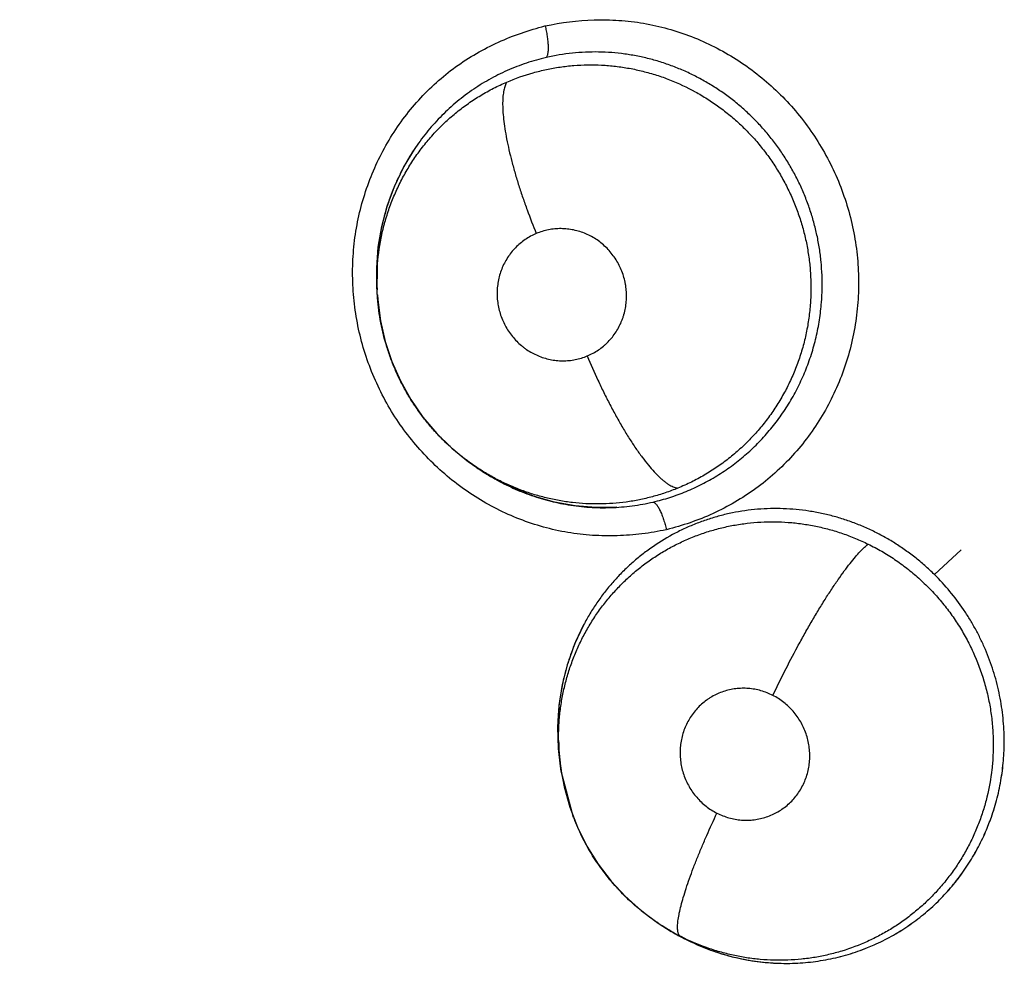
# Model space of a CAD drawing. Units: inches. Extents: x 0.4 to 16.6, y 0.6 to 10.4.
# Drawn here: x 4.3 to 4.3, y 9.3 to 9.3 of the extents above; entities that cross this region are included whole.
import ezdxf

# ---------------------------------------------------------------- set-up
doc = ezdxf.new("R2010")
doc.units = ezdxf.units.IN
doc.header["$LTSCALE"] = 0.935
doc.header["$MEASUREMENT"] = 0
doc.layers.get('0').update_dxf_attribs({"linetype": 'CONTINUOUS'})
doc.layers.add('AXIS', color=7, linetype='CONTINUOUS')

msp = doc.modelspace()

# ---------------------------------------------------------------- linework, layer by layer
at = {"color": 7, "linetype": 'CONTINUOUS'}
for p, q in [((4.3173433346, 9.2955959109), (4.3173288229, 9.2966015617)), ((4.3173589962, 9.2953358629), (4.3173723746, 9.2967999715)), ((4.3173589962, 9.2953358629), (4.3173447392, 9.2955696607)), ((4.3173602064, 9.2953159013), (4.3173589962, 9.2953358629)), ((4.3219008871, 9.2871936894), (4.3219045676, 9.2871911068)), ((4.321926601, 9.2871757015), (4.3219045681, 9.2871911075)), ((4.321926601, 9.2871757015), (4.3220818659, 9.2870666943)), ((4.3221845621, 9.2869949912), (4.3220846776, 9.2870704177)), ((4.344069229, 9.2819046303), (4.345352742, 9.2830849208)), ((4.3261448945, 9.2727236618), (4.326040281, 9.2735706058)), ((4.3261761179, 9.2724771798), (4.3261382075, 9.2727228358)), ((4.3267688085, 9.2702558265), (4.3261760371, 9.2724775783)), ((4.3308179181, 9.2651912798), (4.3314544536, 9.2647972703)), ((4.3314467539, 9.2648014361), (4.3314489713, 9.2648001679)), ((4.3314559127, 9.2647962025), (4.3314489713, 9.2648001679)), ((4.3314559102, 9.2647961981), (4.331638784, 9.2646915817)), ((4.331644403, 9.2646877362), (4.3315507079, 9.2647419405))]:
    msp.add_line(p, q, dxfattribs=at)
for points in [[(4.3173288229, 9.2966015617), (4.3174061585, 9.2976023445), (4.3175748841, 9.2985967664), (4.3178336835, 9.2995711397), (4.3181805345, 9.300514729), (4.3186150382, 9.3014238656), (4.319133391, 9.3022882628)], [(4.3173598025, 9.2953143157), (4.3173768252, 9.2950785889), (4.3175098349, 9.2940718163), (4.3177374924, 9.2930839172), (4.3180566352, 9.292119823), (4.3184652189, 9.2911902021), (4.3189619811, 9.2903009419), (4.319544958, 9.2894570665), (4.3202051409, 9.2886734), (4.3209340824, 9.2879590497), (4.3217304312, 9.2873160401), (4.3219070681, 9.287189466)], [(4.3288346463, 9.2851333047), (4.3278348022, 9.2851205794), (4.3268369674, 9.2852041811), (4.3258518313, 9.2853815366), (4.324890012, 9.2856510844), (4.3239546749, 9.2860119368), (4.3230488135, 9.286461645), (4.3221845621, 9.2869949912)], [(4.326040281, 9.2735706058), (4.3260089377, 9.27460109), (4.3260733427, 9.275627733), (4.326232617, 9.276638377), (4.3264856659, 9.2776281359), (4.3268286388, 9.2785846149), (4.3272557287, 9.2794946324)], [(4.3261760261, 9.2724776503), (4.3263175068, 9.2717348543), (4.3265902712, 9.2707538), (4.3269550235, 9.2698018068), (4.3274071893, 9.268890984), (4.3279436962, 9.2680264259), (4.3285630371, 9.2672126691), (4.3292501889, 9.26646717), (4.3300023739, 9.2657931544), (4.3308179181, 9.2651912798)]]:
    msp.add_lwpolyline(points, dxfattribs=at)
for centre, radius, start, end in [((4.3280423658, 9.2963761373), 0.0106965739, 146.5146369027, 151.9123094011), ((4.3280912776, 9.2963489182), 0.0107525406, 151.9070623749, 152.13087174), ((4.3283427407, 9.2962576677), 0.0110193016, 176.3393875548, 183.5492589088), ((4.3282911769, 9.29625909), 0.0109677523, 175.4975871276, 176.329604167), ((4.3283030034, 9.2962581733), 0.0109796143, 175.2189444173, 175.4976634598), ((4.3282860657, 9.2959209713), 0.0108120987, 234.7504458475, 234.9755059824), ((4.3282876402, 9.2959232206), 0.0108148443, 234.9755144207, 235.3293669711), ((4.3282959128, 9.2959352752), 0.0108294643, 235.3296507637, 236.6048863194), ((4.3283338159, 9.2959931952), 0.0108986837, 236.6061196243, 239.4108422317), ((4.3282444208, 9.2958024211), 0.0106933238, 259.939060856, 260.6581622276), ((4.336625796, 9.2745581167), 0.0105951452, 152.2441596074, 158.7062803349), ((4.3368769491, 9.2744558954), 0.0108662746, 158.6849956494, 159.3211792855), ((4.3371306562, 9.2744255101), 0.0111232707, 180.5531353347, 180.8158312483), ((4.337125503, 9.2744254371), 0.011118117, 180.8158331659, 181.8336638813), ((4.3371886399, 9.2744278585), 0.0111812991, 181.835712986, 187.8925390654), ((4.3366322769, 9.2740963501), 0.0105806856, 180.7936651085, 187.4596869355), ((4.3371466115, 9.2744231405), 0.011139021, 187.8981861925, 188.7825911859), ((4.3368159172, 9.2741174663), 0.0107655135, 187.4442296307, 188.7614916414), ((4.3368382182, 9.274138626), 0.010792087, 201.0868134351, 201.9431237935), ((4.3366513999, 9.2738440053), 0.010755946, 336.609948307, 340.6284844407), ((4.3365880052, 9.2738685915), 0.0108240409, 336.62403665, 340.6173319608), ((4.3367921775, 9.2741022556), 0.0107313342, 222.0546772645, 222.7384506277), ((4.3369164611, 9.273701541), 0.010456708, 314.4594872347, 316.8070445047), ((4.3369322691, 9.2736692127), 0.0104231029, 314.5222320719, 316.8773843938), ((4.3366961921, 9.2739642973), 0.0105598393, 240.2485694198, 241.3917023784), ((4.3370294974, 9.2741042828), 0.0108476077, 239.0978276741, 240.2358090648), ((4.3370618647, 9.2741694096), 0.0109197058, 240.2178190583, 247.335906407), ((4.3366465251, 9.2738733391), 0.0104562044, 241.3919807956, 242.2985481522), ((4.3370057557, 9.2740629174), 0.0107999132, 240.2362043982, 247.3949386122), ((4.3366035708, 9.273791618), 0.010363882, 242.29877882, 243.0144149505), ((4.3370099721, 9.274045016), 0.0107849223, 247.3356572708, 258.7277996605), ((4.3369382011, 9.2737375994), 0.0104797026, 291.9656446827, 293.8556559524), ((4.3369863938, 9.2736088342), 0.0103423782, 291.9848166821, 293.9000113784), ((4.3369684314, 9.2738533745), 0.0105888581, 258.7455430444, 269.3142712491), ((4.3369656256, 9.2737775001), 0.0105129558, 269.3246126029, 270.2880699514), ((4.3369653576, 9.273789655), 0.0105251452, 269.3269779184, 270.2892826008)]:
    msp.add_arc(centre, radius, start, end, dxfattribs=at)
for points, knots in [([(4.3254050115, 9.308206858), (4.3261754552, 9.308373019), (4.3273597602, 9.3085193617), (4.3289428313, 9.3084914148), (4.3301282877, 9.3083532738), (4.3312953529, 9.3080920562), (4.3324329556, 9.3077131144), (4.3335308113, 9.3072222137), (4.3345786709, 9.306624902), (4.335566124, 9.305926613), (4.3364843274, 9.305135002), (4.3373248267, 9.3042576736), (4.3380791263, 9.3033021479), (4.3387383533, 9.3022762959), (4.339297485, 9.3011909605), (4.3397516809, 9.3000568302), (4.3400959816, 9.2988845723), (4.3403253244, 9.2976851914), (4.3404390679, 9.2964707716), (4.3404366126, 9.2952530648), (4.3403172489, 9.2940438017), (4.3400803622, 9.2928549956), (4.3397302672, 9.2916977993), (4.3392711056, 9.2905829121), (4.3387069407, 9.2895210754), (4.3380420919, 9.2885232483), (4.3372836675, 9.2875987868), (4.3364385434, 9.2867569686), (4.3355135825, 9.2860072463), (4.3345164082, 9.2853592275), (4.3331127868, 9.2846342907), (4.3319869276, 9.2842441106), (4.3312226981, 9.2840558486)], [0, 0, 0, 0, 0.0614837133, 0.0924077101, 0.1233798347, 0.1544138023, 0.1855382934, 0.2167617205, 0.2480785682, 0.2794798804, 0.3109598166, 0.3425081398, 0.3741154407, 0.4057786089, 0.4374856773, 0.4692138346, 0.5009399498, 0.5326485823, 0.5643246608, 0.5959470066, 0.6274966462, 0.6589665695, 0.6903571412, 0.721662667, 0.7528777071, 0.784004009, 0.8150445196, 0.8460041092, 0.8768988641, 0.9077605704, 0.9386006505, 1, 1, 1, 1]), ([(4.331211961, 9.2840532085), (4.3308269141, 9.2839706477), (4.330047414, 9.2838389032), (4.3288636145, 9.2837467786), (4.3276728897, 9.2837657809), (4.3264872186, 9.2839024396), (4.3253196087, 9.2841630104), (4.324181245, 9.2845415418), (4.3230824486, 9.2850323193), (4.3220336319, 9.2856296676), (4.3210451336, 9.2863281253), (4.3198192845, 9.2873838826), (4.3184799977, 9.2889204773), (4.3174607484, 9.2906892585), (4.3168554618, 9.2922004539), (4.3165108733, 9.2933735921), (4.3162814518, 9.294573772), (4.3161677587, 9.2957890008), (4.3161704195, 9.2970074508), (4.3162901315, 9.2982173686), (4.3165275617, 9.2994067308), (4.3168783657, 9.3005644238), (4.3173383374, 9.3016798381), (4.3179033301, 9.30274232), (4.3185689592, 9.3037408919), (4.3193282376, 9.3046659153), (4.3201742996, 9.3055077055), (4.3211003588, 9.3062565413), (4.3220989535, 9.3069021051), (4.3231555326, 9.3074442676), (4.3242563622, 9.3078836165), (4.325013069, 9.3081089879), (4.3253947688, 9.3082046447)], [0, 0, 0, 0, 0.0307040442, 0.0615442572, 0.0924551307, 0.1234121747, 0.1544386009, 0.1855635344, 0.2167925236, 0.2481166741, 0.2795243339, 0.3110091655, 0.3740991786, 0.4374060413, 0.4691393758, 0.5008707157, 0.5325843701, 0.5642647638, 0.5958901539, 0.627441054, 0.6589106148, 0.6903016636, 0.7216110314, 0.7528351064, 0.7839749951, 0.8150266811, 0.8459882619, 0.8768715378, 0.9077111508, 0.9385343971, 0.9693189708, 1, 1, 1, 1]), ([(4.3254053801, 9.3082077432), (4.3254240811, 9.3081285053), (4.3254586838, 9.3079677047), (4.3254938614, 9.3077651884), (4.3255162379, 9.3076025368), (4.3255296386, 9.3074834599), (4.3255395083, 9.3073683487), (4.3255473529, 9.3072270624), (4.3255481289, 9.3070952361), (4.3255405168, 9.3069747997), (4.325531518, 9.3068982734), (4.3255190602, 9.3068319007), (4.3255035143, 9.3067758376), (4.3254852797, 9.3067299661), (4.3254702671, 9.3067038302), (4.3254622521, 9.3066928054)], [0, 0, 0, 0, 0.1585969266, 0.3203211366, 0.4002763974, 0.4783990594, 0.5537248753, 0.6253002708, 0.7540344404, 0.8102004361, 0.8602971561, 0.9040408795, 0.941631341, 0.9734479604, 1, 1, 1, 1]), ([(4.338654669, 9.2949549838), (4.3386713033, 9.2951697773), (4.3386919084, 9.2956014619), (4.338685628, 9.2962492148), (4.3386424697, 9.2968949577), (4.3385620817, 9.2975355809), (4.338444477, 9.2981706952), (4.3382897808, 9.2987997197), (4.3380990347, 9.299420634), (4.3378736265, 9.3000299138), (4.3376148209, 9.3006237988), (4.3373231091, 9.3011998691), (4.3369987355, 9.3017574489), (4.336641708, 9.3022966025), (4.3362536782, 9.3028157128), (4.3358372097, 9.3033112754), (4.3353944786, 9.3037793538), (4.3349277116, 9.3042193953), (4.3344366699, 9.3046314535), (4.3339216595, 9.3050145812), (4.3333848315, 9.3053672887), (4.3328296787, 9.3056871194), (4.3322593918, 9.3059723947), (4.3316756149, 9.3062223459), (4.3310786834, 9.3064377086), (4.3304686504, 9.3066172812), (4.3298488313, 9.306760101), (4.3292238177, 9.3068658783), (4.3285968224, 9.3069334362), (4.3279683756, 9.3069626298), (4.3273383136, 9.3069535452), (4.3264984905, 9.3068909336), (4.3258728715, 9.3067873751), (4.3254622584, 9.3066928068)], [0, 0, 0, 0, 0.0315253084, 0.063199007, 0.0947428745, 0.1261761408, 0.1576246546, 0.1892069463, 0.2209130762, 0.2526245642, 0.2842197867, 0.3156592478, 0.3470609296, 0.3785608087, 0.4102326567, 0.4418490997, 0.4732317623, 0.504459745, 0.5356684757, 0.5669813015, 0.5983353173, 0.629608403, 0.6606812885, 0.6915907563, 0.7224814586, 0.7534889271, 0.7845890001, 0.8155032999, 0.8461946613, 0.8768124425, 0.9075088595, 0.938341136, 1, 1, 1, 1]), ([(4.3254622584, 9.3066928068), (4.325140792, 9.3066187698), (4.3245049452, 9.3064391833), (4.323735834, 9.3061411948), (4.3231412047, 9.3058607348), (4.3227073494, 9.3056300236), (4.3222849669, 9.305378584), (4.3218737786, 9.3051062148), (4.321474156, 9.3048132222), (4.3210875686, 9.304500943), (4.3207163907, 9.3041709234), (4.3203623891, 9.3038243169), (4.3200255972, 9.303461912), (4.3197056102, 9.3030836758), (4.3194027363, 9.3026893263), (4.3192130016, 9.3024165615), (4.3191211366, 9.3022776932)], [0, 0, 0, 0, 0.1250318692, 0.2499838083, 0.3121446093, 0.3741376989, 0.4361534386, 0.4983834451, 0.5610042467, 0.6238970512, 0.6866717521, 0.7491820866, 0.8116043554, 0.8741197549, 0.9368916601, 1, 1, 1, 1]), ([(4.3235672538, 9.305517706), (4.3239752791, 9.305692493), (4.3246056445, 9.3059140877), (4.3254666102, 9.3061265203), (4.3261197447, 9.3062434219), (4.3267788689, 9.3063171237), (4.3274441393, 9.3063475108), (4.3281129791, 9.3063349659), (4.3287804787, 9.306279568), (4.3294417467, 9.3061806484), (4.3300952325, 9.3060398607), (4.3307407563, 9.305856493), (4.3315879508, 9.3055556494), (4.3324055595, 9.3051733857), (4.3331803569, 9.3047153414), (4.3337396351, 9.3043351176), (4.3341862558, 9.3039877911), (4.3345311988, 9.3036917429), (4.3348672241, 9.3033844409), (4.3352678949, 9.3029818329), (4.3357160437, 9.3024699435), (4.3361304838, 9.3019300243), (4.3365107865, 9.3013626225), (4.336855922, 9.3007703628), (4.3371636784, 9.3001574329), (4.3374315767, 9.2995276869), (4.3376579702, 9.2988832313), (4.3378425699, 9.2982246817), (4.337961311, 9.2976656901), (4.3380352932, 9.2972135851), (4.3380947748, 9.296760775), (4.338141532, 9.2961936994), (4.3381537264, 9.2955120799), (4.3381329863, 9.2950582799), (4.3381153045, 9.2948317435)], [0, 0, 0, 0, 0.0615713611, 0.0923362826, 0.1229515923, 0.1535357085, 0.1842680283, 0.2152616406, 0.2462636738, 0.2771092451, 0.3079414798, 0.3389266059, 0.3701227787, 0.4325811046, 0.4637073034, 0.4949069484, 0.526323187, 0.5421284959, 0.5579502918, 0.5894764678, 0.6208592981, 0.6522571918, 0.6838223832, 0.7155430773, 0.7472790035, 0.7788950917, 0.8104062171, 0.8419604495, 0.8736993123, 0.889616185, 0.905496963, 0.9370388797, 0.9684816275, 1, 1, 1, 1]), ([(4.3173730839, 9.296799904), (4.3174098413, 9.2972698115), (4.3175108592, 9.2979709107), (4.3177397536, 9.2988839016), (4.3179566849, 9.2995553269), (4.3182185589, 9.3002111651), (4.31852336, 9.3008461971), (4.3188692976, 9.3014566249), (4.3191904683, 9.3019437679), (4.319467, 9.3023199243), (4.3196848413, 9.3025957505), (4.3199124696, 9.3028645164), (4.3202271577, 9.3032116255), (4.3206404725, 9.3036235697), (4.3211679908, 9.3040812589), (4.3217261186, 9.304501288), (4.3223136817, 9.3048833247), (4.3229274955, 9.305225611), (4.323351934, 9.3054254689), (4.3235672538, 9.305517706)], [0, 0, 0, 0, 0.1258093454, 0.1883226708, 0.251101512, 0.3139935079, 0.3766761453, 0.4389692181, 0.5011333416, 0.5322901613, 0.5635631124, 0.5949288015, 0.6262813583, 0.6886005834, 0.7505554972, 0.8125478915, 0.8748987158, 0.937476311, 1, 1, 1, 1]), ([(4.3235672249, 9.3055176936), (4.3235342995, 9.305462435), (4.3234927062, 9.3053692868), (4.3234503251, 9.3052341744), (4.323422294, 9.3051160388), (4.3233997396, 9.3049856541), (4.3233763077, 9.3047876371), (4.3233636, 9.3045088902), (4.3233736812, 9.3041389246), (4.323409284, 9.3037238258), (4.3234710113, 9.3032672226), (4.3235583781, 9.3027736491), (4.3236707595, 9.3022488097), (4.3238064849, 9.301698979), (4.3239637741, 9.3011310826), (4.3241400284, 9.3005521299), (4.3243326637, 9.2999691557), (4.3246057336, 9.299199672), (4.3248278476, 9.2986301988), (4.3249823384, 9.2982557661)], [0, 0, 0, 0, 0.0256258782, 0.0403230748, 0.0564039468, 0.073950292, 0.0930120948, 0.1358092293, 0.1849688646, 0.2403624298, 0.3017056604, 0.368468253, 0.4400038328, 0.5154945266, 0.5940556078, 0.6747351845, 0.7565693263, 0.8386328465, 1, 1, 1, 1]), ([(4.3185858421, 9.3013752316), (4.3185004942, 9.3012138272), (4.3183381729, 9.3008870018), (4.3181200957, 9.3003850715), (4.3179275348, 9.2998722734), (4.3177601629, 9.2993485746), (4.3176188681, 9.2988142549), (4.3174664955, 9.2980915333), (4.3173923532, 9.2975410792), (4.317361593, 9.2971733061)], [0, 0, 0, 0, 0.124330076, 0.2483649699, 0.3725078095, 0.4971742415, 0.6226001626, 0.7486866905, 1, 1, 1, 1]), ([(4.3274266591, 9.2923847536), (4.3275201619, 9.2924238138), (4.327702841, 9.2925111432), (4.3279621609, 9.2926692067), (4.3281643178, 9.2928219798), (4.3283167321, 9.2929565773), (4.3284625827, 9.2930987888), (4.3286312209, 9.2932896469), (4.3288097159, 9.293538527), (4.3289633013, 9.2938049949), (4.3290696607, 9.2940391166), (4.3291404858, 9.2942319539), (4.3292017817, 9.2944283788), (4.329260679, 9.2946803091), (4.3293016986, 9.2949886255), (4.3293128284, 9.2952998076), (4.3292971994, 9.2955591213), (4.3292695991, 9.2957655002), (4.3292322558, 9.2959707389), (4.3291674968, 9.2962230457), (4.3290607424, 9.296516811), (4.3289262422, 9.2967992547), (4.3287662054, 9.2970676201), (4.3285817385, 9.2973186776), (4.3283738217, 9.2975503078), (4.3281452112, 9.2977609348), (4.327898013, 9.2979477273), (4.3276350199, 9.2981092327), (4.3273578773, 9.2982440017), (4.3270696853, 9.2983507804), (4.3267735816, 9.2984281953), (4.3264717839, 9.298476041), (4.3261672223, 9.2984933938), (4.3258631897, 9.2984806954), (4.3255626228, 9.2984370804), (4.3252675043, 9.2983634832), (4.3250760437, 9.2982949109), (4.3249823469, 9.2982557697)], [0, 0, 0, 0, 0.0308689556, 0.0615549364, 0.0923705756, 0.1079157112, 0.1234748142, 0.154404004, 0.1853589601, 0.2166175329, 0.2479501364, 0.2635585875, 0.2791750213, 0.3106107754, 0.3422382954, 0.3737772896, 0.4053232396, 0.4212427899, 0.4371845533, 0.4688512257, 0.5004604907, 0.5322530778, 0.5640071206, 0.5955044851, 0.6270062243, 0.6586797071, 0.690051318, 0.7212429913, 0.7525482027, 0.783778701, 0.814714689, 0.8456306523, 0.8767093335, 0.9074893666, 0.9381733588, 0.969067022, 1, 1, 1, 1]), ([(4.3249823469, 9.2982557697), (4.324888617, 9.2982166141), (4.3247051341, 9.2981285418), (4.3244450647, 9.2979701487), (4.3242023409, 9.297786641), (4.3239790816, 9.2975787667), (4.3237767969, 9.2973492381), (4.3235981117, 9.2971000581), (4.323444535, 9.2968339799), (4.3233174669, 9.2965528545), (4.3232182659, 9.296259914), (4.3231479077, 9.2959579877), (4.3231074517, 9.2956497359), (4.3230962035, 9.295338274), (4.3231149948, 9.2950271118), (4.3231640773, 9.2947188528), (4.3232426163, 9.2944159891), (4.3233490318, 9.2941218319), (4.3234832302, 9.2938396758), (4.3236436136, 9.2935717233), (4.3238287628, 9.2933204921), (4.3240364932, 9.2930888826), (4.3242269232, 9.2929136335), (4.3243890049, 9.2927850874), (4.3245566753, 9.2926646398), (4.3247757701, 9.292530081), (4.3250527795, 9.2923958137), (4.3253411911, 9.2922895972), (4.3256376056, 9.2922118279), (4.3259390599, 9.2921640525), (4.3262434161, 9.2921471326), (4.3265476711, 9.2921602231), (4.3268484509, 9.292203887), (4.3271428237, 9.2922771936), (4.3273331914, 9.2923457095), (4.3274266591, 9.2923847536)], [0, 0, 0, 0, 0.0309448075, 0.0618756579, 0.0926194611, 0.1234785769, 0.1546499425, 0.1856672933, 0.2167333128, 0.2480886234, 0.2794970131, 0.3108023138, 0.3423783947, 0.3740598812, 0.4056044799, 0.437192002, 0.4690001233, 0.5007790158, 0.532342475, 0.5640343616, 0.5957682814, 0.6272670898, 0.6586715945, 0.6744734404, 0.690264955, 0.7215431913, 0.7526640848, 0.7838908977, 0.8150249407, 0.845871634, 0.8767116126, 0.9077319281, 0.9384903931, 0.969142018, 1, 1, 1, 1]), ([(4.3219046291, 9.2871911775), (4.3215755096, 9.2874221994), (4.3211015185, 9.2877957252), (4.3205165437, 9.2883441905), (4.3201021482, 9.2887785944), (4.319711626, 9.2892367716), (4.3193464522, 9.2897175083), (4.3190085793, 9.2902182463), (4.3187000714, 9.2907360177), (4.3184214679, 9.2912687112), (4.3181733948, 9.2918162578), (4.3179561789, 9.2923783434), (4.3177082048, 9.2931434552), (4.317523925, 9.2939268274), (4.3174073617, 9.2947192503), (4.3173718106, 9.2951169251), (4.3173597042, 9.2953159305)], [0, 0, 0, 0, 0.1253140054, 0.1875425932, 0.2498090077, 0.3123065602, 0.375062719, 0.4378499529, 0.5004603683, 0.5627969519, 0.6250965862, 0.6876967491, 0.7504865052, 0.8756577039, 0.9378667434, 1, 1, 1, 1]), ([(4.3305834954, 9.2853826253), (4.330853791, 9.2854458245), (4.331387641, 9.2855933567), (4.3320371626, 9.2858308074), (4.3325424698, 9.2860507635), (4.3329149511, 9.2862307713), (4.3332809816, 9.2864261567), (4.3336401296, 9.2866370552), (4.333991437, 9.286862842), (4.3344467641, 9.2871815767), (4.334990301, 9.2876123647), (4.3355986877, 9.2881803437), (4.3361612797, 9.2887976452), (4.3366760614, 9.2894601991), (4.3371388804, 9.2901618499), (4.3375449987, 9.2908978354), (4.3378922114, 9.291665649), (4.3381795435, 9.2924620663), (4.338405932, 9.2932798924), (4.3385676409, 9.2941127084), (4.3386328795, 9.2946736216), (4.338654669, 9.2949549837)], [0, 0, 0, 0, 0.06216598, 0.1238833212, 0.1547036559, 0.1855596125, 0.2165063298, 0.2475994516, 0.2788085579, 0.3100046487, 0.3720463333, 0.4339496384, 0.4962023131, 0.5588937023, 0.6216650219, 0.6842531285, 0.7469501888, 0.8101852208, 0.8736796591, 0.9367996106, 1, 1, 1, 1]), ([(4.3381153045, 9.2948317435), (4.3380965523, 9.2945914915), (4.3380427054, 9.2941124658), (4.337913458, 9.2934026944), (4.337736672, 9.2927062371), (4.3375136428, 9.2920253655), (4.337243608, 9.2913616745), (4.3369284234, 9.2907173069), (4.3365710631, 9.2900967982), (4.3361737792, 9.2895049419), (4.3357375686, 9.2889443379), (4.3352628087, 9.288415391), (4.3347518644, 9.2879196048), (4.334208838, 9.2874605711), (4.3336372939, 9.2870427862), (4.3330404163, 9.2866664561), (4.3324180407, 9.2863320102), (4.3319878644, 9.2861382341), (4.3317691035, 9.2860486516)], [0, 0, 0, 0, 0.0633840949, 0.1266727516, 0.1896151339, 0.2522307721, 0.3149724052, 0.377925121, 0.4407589792, 0.5031672173, 0.5652657884, 0.6274360487, 0.6899629589, 0.752378623, 0.8143059503, 0.8760225953, 0.9378232823, 1, 1, 1, 1]), ([(4.327426659, 9.2923847535), (4.3275889732, 9.2919929594), (4.3278464003, 9.2914056417), (4.3282158022, 9.2906312859), (4.3285080478, 9.2900528777), (4.3288104946, 9.289489174), (4.3291194633, 9.2889481261), (4.3294312861, 9.2884377236), (4.3297416457, 9.2879651922), (4.3300466991, 9.2875370976), (4.3303421983, 9.2871586131), (4.3305848512, 9.2868795949), (4.3307719769, 9.2866850275), (4.3309033338, 9.286558108), (4.3310299439, 9.2864456019), (4.3311515199, 9.2863474304), (4.3312678527, 9.2862634243), (4.331378745, 9.2861934), (4.3314841565, 9.2861371252), (4.3316110929, 9.2860825787), (4.3317071623, 9.2860564028), (4.3317691023, 9.2860486511)], [0, 0, 0, 0, 0.1622210184, 0.2452004327, 0.3281652036, 0.4100865605, 0.4898782322, 0.5664639232, 0.6388415274, 0.7060875201, 0.7674841178, 0.8224539121, 0.8474392613, 0.8707259341, 0.8923054008, 0.9122070932, 0.9304751346, 0.947162757, 0.9623416213, 0.9761219125, 1, 1, 1, 1]), ([(4.3317691035, 9.2860486516), (4.3315692572, 9.2859668147), (4.3311656748, 9.2858162429), (4.3305485857, 9.285629788), (4.3299228119, 9.2854832364), (4.3292884706, 9.2853758268), (4.3286462059, 9.2853086345), (4.3279997273, 9.2852820844), (4.3273538375, 9.285295389), (4.3267121714, 9.2853491203), (4.3260754216, 9.2854432897), (4.3254439246, 9.2855777482), (4.324819689, 9.2857514169), (4.3242064752, 9.285962886), (4.323608339, 9.2862109534), (4.3230278161, 9.2864951992), (4.322465556, 9.2868153587), (4.3221041076, 9.287051856), (4.3219266541, 9.2871757582)], [0, 0, 0, 0, 0.0627230687, 0.1250123573, 0.1871143135, 0.2492714838, 0.3117556063, 0.3745492255, 0.4370762957, 0.4992719224, 0.5614468496, 0.6239056067, 0.6866786142, 0.7495236633, 0.8121891604, 0.8746352541, 0.9371387833, 1, 1, 1, 1]), ([(4.3227877098, 9.2866111904), (4.3230661808, 9.2864465371), (4.3236364364, 9.2861423632), (4.3245247503, 9.2857640943), (4.3254391547, 9.2854689583), (4.3260624526, 9.2853292272), (4.3263763451, 9.2852735338)], [0, 0, 0, 0, 0.2521349317, 0.5029646803, 0.7515374987, 1, 1, 1, 1]), ([(4.3265086336, 9.285250918), (4.3266788629, 9.2852229136), (4.3270203765, 9.2851751537), (4.3277036211, 9.2851130781), (4.3285581493, 9.2850992266), (4.3295789798, 9.2851822604), (4.3302507466, 9.2853048236), (4.3305834954, 9.2853826253)], [0, 0, 0, 0, 0.1261681122, 0.2520706494, 0.5015823446, 0.7500855907, 1, 1, 1, 1]), ([(4.3305834957, 9.2853826254), (4.3305949611, 9.285380325), (4.3306194519, 9.2853712727), (4.3306556428, 9.2853481267), (4.3306941914, 9.2853140144), (4.3307348643, 9.2852684531), (4.3307772972, 9.2852112532), (4.3308212056, 9.2851427851), (4.3308660512, 9.2850636014), (4.3309112412, 9.2849743853), (4.3309561054, 9.284876065), (4.3310161367, 9.284731744), (4.3310862563, 9.2845394202), (4.3311599776, 9.2843009093), (4.3312027969, 9.2841384919), (4.3312224236, 9.2840573994)], [0, 0, 0, 0, 0.0232987359, 0.0513592381, 0.0851930009, 0.1255350897, 0.1728375937, 0.2269464515, 0.2874955092, 0.3540707721, 0.4261392904, 0.5027671371, 0.6654532078, 0.8337673884, 1, 1, 1, 1]), ([(4.344069229, 9.2819046304), (4.3439194854, 9.2820525499), (4.343612832, 9.2823389618), (4.3431307009, 9.2827406854), (4.3426289135, 9.2831127589), (4.3421077902, 9.2834556859), (4.3415671741, 9.2837690929), (4.3410085599, 9.2840511371), (4.3404361072, 9.2843008079), (4.3398533872, 9.2845163492), (4.3392619528, 9.2846967912), (4.3386616174, 9.2848421663), (4.3380530455, 9.284952423), (4.3374385085, 9.285027661), (4.336821631, 9.285067561), (4.3362058849, 9.2850716679), (4.3355933128, 9.2850394435), (4.3349844457, 9.284970845), (4.33437932, 9.2848658811), (4.3337801979, 9.2847253815), (4.3331910824, 9.2845504477), (4.3326156262, 9.2843411898), (4.3320545986, 9.2840987084), (4.3313246895, 9.2837308458), (4.3306274611, 9.2832975469), (4.3299729354, 9.282804859), (4.3295053048, 9.2824077615), (4.3290618307, 9.2819834182), (4.3286431461, 9.2815316528), (4.3282498962, 9.2810540986), (4.3278842005, 9.2805537099), (4.3275484355, 9.280033469), (4.3273456046, 9.2796744009), (4.3272497265, 9.2794923259)], [0, 0, 0, 0, 0.0319434154, 0.0636401692, 0.0951912568, 0.1266959832, 0.1582651327, 0.1899738107, 0.2216136628, 0.2529950057, 0.2842122196, 0.3154020216, 0.3466828307, 0.3780214409, 0.4093106255, 0.4404454675, 0.4714169042, 0.5023494133, 0.5333778338, 0.5645690091, 0.5956876284, 0.6265865789, 0.6574417635, 0.6883856003, 0.7505781303, 0.7816703017, 0.8126604807, 0.8436246626, 0.8747654554, 0.9060822713, 0.937456988, 0.9687709413, 1, 1, 1, 1]), ([(4.3260526065, 9.2739497904), (4.3260495224, 9.2741718352), (4.3260570961, 9.2746146237), (4.3261093151, 9.2752747088), (4.3262027809, 9.2759273155), (4.3263375608, 9.2765722136), (4.3265132607, 9.2772084586), (4.3267284393, 9.2778331751), (4.3269814617, 9.2784417688), (4.3272716801, 9.2790306885), (4.3275987102, 9.2795986327), (4.3279614368, 9.2801455052), (4.3283591595, 9.2806688732), (4.3287890723, 9.2811652113), (4.3292486187, 9.2816314701), (4.3297359791, 9.2820667494), (4.3302515124, 9.2824705717), (4.3307936179, 9.2828410816), (4.3313580027, 9.2831766463), (4.3319412312, 9.2834742479), (4.3325420298, 9.2837329126), (4.3331601128, 9.2839524743), (4.333793312, 9.2841327127), (4.3344376425, 9.2842729046), (4.3350887321, 9.2843718651), (4.3357439663, 9.2844284537), (4.3364025994, 9.2844424076), (4.3370641834, 9.2844137275), (4.3377252594, 9.2843432726), (4.3383807875, 9.2842307961), (4.3390265359, 9.2840767154), (4.339661654, 9.2838824148), (4.340286002, 9.2836471234), (4.3406926695, 9.2834635422), (4.3408937079, 9.2833650624)], [0, 0, 0, 0, 0.0315968371, 0.0629642207, 0.094155786, 0.1253367168, 0.1566433855, 0.1880108704, 0.2192898267, 0.2503611867, 0.2813630979, 0.3124764352, 0.3436707227, 0.3748290961, 0.4058427176, 0.4367560353, 0.4677416833, 0.4989547549, 0.5301205779, 0.5611046865, 0.5920531891, 0.6231255474, 0.654367918, 0.6856644431, 0.7168874196, 0.7480084967, 0.7791762091, 0.8105566896, 0.8421675037, 0.8737078799, 0.9051264167, 0.9365646607, 0.9681474792, 1, 1, 1, 1]), ([(4.3363246293, 9.276111418), (4.3365055967, 9.2764942501), (4.336887942, 9.2772752276), (4.3373951132, 9.2782454764), (4.3378265697, 9.2790286225), (4.3381565254, 9.2796068297), (4.3384874675, 9.2801660523), (4.3388151013, 9.2806984052), (4.3391354343, 9.2811964289), (4.3394440013, 9.2816539129), (4.3397370873, 9.2820657552), (4.3400112516, 9.2824282002), (4.3402640922, 9.2827388065), (4.3404629277, 9.2829624587), (4.3406103735, 9.2831141233), (4.3407098365, 9.2832098457), (4.3408029749, 9.2832928091), (4.3408641241, 9.2833424688), (4.3408936802, 9.283365076)], [0, 0, 0, 0, 0.147448579, 0.3027442884, 0.3811689577, 0.4587824382, 0.5345469798, 0.6074278673, 0.6764328246, 0.740723365, 0.7995584318, 0.8524256251, 0.8989410674, 0.9389860801, 0.9565791625, 0.9725843792, 0.9870428838, 1, 1, 1, 1]), ([(4.3408937078, 9.2833650623), (4.3411134616, 9.2832574146), (4.3415446202, 9.283027501), (4.3421651805, 9.2826391469), (4.3427573764, 9.282209321), (4.3433212982, 9.2817383623), (4.3438533641, 9.2812270257), (4.3443501567, 9.2806804838), (4.3448073831, 9.2801025496), (4.3452229597, 9.2794948195), (4.3455964313, 9.2788579207), (4.3460363468, 9.277975402), (4.3463861304, 9.2770509689), (4.346636047, 9.2760994186), (4.3467732827, 9.2753739784), (4.3468604668, 9.2746398206), (4.3468851359, 9.2741467787), (4.3468887151, 9.2739006781)], [0, 0, 0, 0, 0.0622973466, 0.1242792273, 0.1862292243, 0.24844156, 0.3111779157, 0.3739481096, 0.4363306251, 0.4986374268, 0.56123191, 0.6241364938, 0.7495417316, 0.8119184791, 0.8744423988, 0.937340351, 1, 1, 1, 1]), ([(4.3474143508, 9.274073078), (4.3474085557, 9.2744365599), (4.3473728391, 9.2749824773), (4.3472734109, 9.2757039607), (4.3471729858, 9.2762409971), (4.3470469227, 9.2767712491), (4.3468952442, 9.2772938557), (4.3467179467, 9.2778088797), (4.3465150051, 9.2783164692), (4.3462871058, 9.2788154967), (4.3460355822, 9.2793033332), (4.3457613344, 9.2797768618), (4.345367281, 9.2803867174), (4.3448204617, 9.2811129904), (4.3443282493, 9.2816487655), (4.344069229, 9.2819046304)], [0, 0, 0, 0, 0.124906146, 0.1875864798, 0.2501794063, 0.3125476924, 0.3747833787, 0.4370783954, 0.4996243259, 0.562537563, 0.625504146, 0.6881373973, 0.7504778888, 0.8749023077, 1, 1, 1, 1]), ([(4.3267107383, 9.2782930925), (4.3266510165, 9.2781348691), (4.3265387969, 9.2778152728), (4.326392882, 9.2773289314), (4.3262702181, 9.2768367609), (4.3261377669, 9.2761750819), (4.3260290002, 9.2753354418), (4.3260046233, 9.2746579185), (4.3260079038, 9.2743181274)], [0, 0, 0, 0, 0.1249963126, 0.2502471935, 0.375156534, 0.4997412499, 0.7488481886, 1, 1, 1, 1]), ([(4.3363246376, 9.2761114138), (4.3362328387, 9.2761581346), (4.3360455151, 9.2762423312), (4.3357541112, 9.276340216), (4.3354550932, 9.2764091284), (4.3351513081, 9.2764478974), (4.3348461823, 9.2764567825), (4.3345426646, 9.2764346816), (4.3342429459, 9.2763822618), (4.3339500701, 9.2763008087), (4.3336674352, 9.2761904231), (4.3334425866, 9.276074765), (4.3332698771, 9.2759688466), (4.3331025889, 9.2758544899), (4.3329049593, 9.2756959418), (4.3326876919, 9.2754826058), (4.3324922453, 9.2752478302), (4.3323209405, 9.2749943086), (4.3321752539, 9.2747244034), (4.3320569277, 9.274440204), (4.3319661523, 9.2741450874), (4.3319046379, 9.2738420505), (4.3318733631, 9.2735333261), (4.3318716641, 9.273221987), (4.3319002392, 9.2729115405), (4.3319582904, 9.2726050871), (4.3320457697, 9.2723049122), (4.3321615029, 9.2720142214), (4.3323043606, 9.2717363437), (4.3324729701, 9.2714731494), (4.332665987, 9.2712275175), (4.3328808188, 9.2710016858), (4.3331161048, 9.2707984665), (4.333369759, 9.2706187848), (4.3335498653, 9.2705154608), (4.3336421466, 9.2704684938)], [0, 0, 0, 0, 0.0313785444, 0.0624458708, 0.0935046898, 0.1247037779, 0.1555885464, 0.1863424644, 0.2172498253, 0.2481286535, 0.2787958218, 0.3095256175, 0.3250119453, 0.3404937781, 0.3712336181, 0.4020537103, 0.4331029351, 0.4641358888, 0.4951101085, 0.5263823065, 0.55776549, 0.58902411, 0.6204248442, 0.6521465458, 0.6837229392, 0.7152500161, 0.7470183166, 0.7788240906, 0.8104187922, 0.8420573063, 0.8738986762, 0.9054404116, 0.9368645605, 0.9684564687, 1, 1, 1, 1]), ([(4.3336421466, 9.2704684938), (4.3337341607, 9.2704216626), (4.3339225902, 9.2703373162), (4.3342147468, 9.2702390711), (4.3345135813, 9.270170222), (4.3348171662, 9.2701318743), (4.3351225176, 9.2701234102), (4.3354263856, 9.2701455634), (4.3357257636, 9.2701976614), (4.3360184409, 9.2702797004), (4.3363012293, 9.2703905824), (4.3365709701, 9.270529331), (4.336825915, 9.2706946255), (4.3370632164, 9.2708852516), (4.3372806568, 9.271098578), (4.3374754345, 9.2713332899), (4.3376464385, 9.2715872537), (4.3377923916, 9.2718573113), (4.3379107636, 9.2721412005), (4.3380010126, 9.2724362868), (4.3380621665, 9.2727399242), (4.3380935645, 9.2730485473), (4.3380948107, 9.2733074882), (4.3380806242, 9.2735146734), (4.3380565991, 9.2737214908), (4.3380081778, 9.2739770842), (4.3379203987, 9.2742768545), (4.3378040824, 9.2745673582), (4.3376612606, 9.2748456972), (4.3374928273, 9.2751085596), (4.3372996225, 9.2753537416), (4.337084348, 9.2755794661), (4.3368489121, 9.2757827811), (4.3365960171, 9.2759620536), (4.3364167007, 9.2760645571), (4.3363246376, 9.2761114138)], [0, 0, 0, 0, 0.0314522845, 0.0627715542, 0.093760073, 0.1247148478, 0.1558367326, 0.1866632397, 0.2173742813, 0.2482539597, 0.2791022105, 0.3097493128, 0.3405044227, 0.3715053378, 0.4023195555, 0.4331441861, 0.4642590892, 0.495440772, 0.5265066268, 0.557803297, 0.5892947987, 0.620710093, 0.6521621987, 0.6680436105, 0.6839522726, 0.7155694617, 0.7471569882, 0.7789603142, 0.8107551014, 0.8423196603, 0.8739154746, 0.90570419, 0.9371971404, 0.9685308893, 1, 1, 1, 1]), ([(4.3468887151, 9.2739006781), (4.3468919657, 9.2736771685), (4.3468841063, 9.2732298349), (4.3468118973, 9.2723370263), (4.3466543671, 9.2714525211), (4.3464133555, 9.2705907496), (4.3461926828, 9.2699601818), (4.3459325777, 9.2693465209), (4.3456326317, 9.2687508922), (4.3452947406, 9.2681749882), (4.3449216545, 9.2676226684), (4.3445155924, 9.2670977619), (4.3440775676, 9.2666023976), (4.3436078403, 9.2661367627), (4.3431076157, 9.2657015265), (4.3425805389, 9.2652989551), (4.3420299445, 9.2649331061), (4.3414591608, 9.2646049197), (4.3406710153, 9.2642168979), (4.3398452107, 9.2639063346), (4.3389954727, 9.2636774443), (4.3383499042, 9.2635476097), (4.3376983464, 9.2634596729), (4.3370407991, 9.2634130716), (4.3363791241, 9.2634092907), (4.3357181203, 9.2634472207), (4.3350625251, 9.2635266612), (4.3344146758, 9.2636477801), (4.3337743399, 9.2638104975), (4.3329317171, 9.2640820061), (4.3323181948, 9.264344796), (4.331922209, 9.264545273)], [0, 0, 0, 0, 0.0315961783, 0.0631858352, 0.1265515959, 0.1581695795, 0.1896052283, 0.2209136259, 0.2523145759, 0.2838023817, 0.3152302803, 0.3464627208, 0.377540526, 0.4086298279, 0.4398850404, 0.4712001453, 0.5023105691, 0.5332593005, 0.5641973382, 0.6264179, 0.6575490984, 0.688524216, 0.7194260792, 0.7504198974, 0.7816363969, 0.8128901563, 0.8439444184, 0.8749181834, 0.905986869, 0.9372634127, 1, 1, 1, 1]), ([(4.3467984268, 9.2702763422), (4.3469048333, 9.2705789268), (4.3470911302, 9.2711951647), (4.3472875661, 9.2721417644), (4.3474005562, 9.2731039724), (4.3474192735, 9.2737502967), (4.3474141955, 9.2740730792)], [0, 0, 0, 0, 0.2489556874, 0.4989060791, 0.749434827, 1, 1, 1, 1]), ([(4.3467985729, 9.2702763544), (4.3468515892, 9.2704270486), (4.3469512655, 9.2707317955), (4.3470804809, 9.2711965811), (4.3471893478, 9.2716687072), (4.3472776445, 9.2721456232), (4.3473448194, 9.2726251547), (4.3474058901, 9.2732667951), (4.3474194824, 9.2737505626), (4.3474143565, 9.2740727219)], [0, 0, 0, 0, 0.1239798345, 0.2487446812, 0.3742786649, 0.4998863198, 0.6250512031, 0.7499419993, 1, 1, 1, 1]), ([(4.3288240982, 9.2669139842), (4.328718187, 9.2670313839), (4.3285111515, 9.2672713036), (4.328216581, 9.2676441673), (4.3279390122, 9.2680290299), (4.3276798239, 9.2684244344), (4.3274389341, 9.2688296256), (4.3271412779, 9.2693835399), (4.3269456315, 9.2698136953), (4.3268279611, 9.270105774)], [0, 0, 0, 0, 0.1253713332, 0.2511816987, 0.3766702184, 0.5014974554, 0.62594069, 0.7503165771, 1, 1, 1, 1]), ([(4.3318979934, 9.2645576941), (4.3318844282, 9.2645653557), (4.3318581749, 9.2645852167), (4.33182547, 9.2646256799), (4.3317985858, 9.2646774558), (4.3317776029, 9.2647407255), (4.3317626286, 9.2648157696), (4.3317537644, 9.264902807), (4.3317511942, 9.265002009), (4.3317551217, 9.2651134911), (4.3317657268, 9.265237264), (4.3317899611, 9.2654270563), (4.3318387683, 9.2656938718), (4.3319221149, 9.2660468192), (4.332032277, 9.2664421283), (4.3321683987, 9.2668752266), (4.3323282697, 9.2673408188), (4.3325095246, 9.2678328102), (4.3327096839, 9.2683449157), (4.3329261451, 9.2688706402), (4.3332326541, 9.269582772), (4.3334754798, 9.270115055), (4.3336421418, 9.2704684962)], [0, 0, 0, 0, 0.0074214277, 0.0154846922, 0.0245920823, 0.0350633609, 0.0471374599, 0.0609747433, 0.0766905133, 0.0943738304, 0.1140870288, 0.1358470225, 0.1854974299, 0.2432073154, 0.3085529636, 0.3809398046, 0.4594399509, 0.5430331735, 0.6306882118, 0.7213454701, 0.8138535656, 1, 1, 1, 1]), ([(4.3445399532, 9.2665443691), (4.3447460561, 9.2667639334), (4.3451399009, 9.2672220107), (4.3455808331, 9.2678366281), (4.3459022877, 9.2683518299), (4.3461279591, 9.2687501451), (4.3463363705, 9.2691574841), (4.3464632885, 9.2694345162), (4.3465236213, 9.2695740143)], [0, 0, 0, 0, 0.2482915095, 0.4973501221, 0.62285291, 0.7488503366, 0.8746877835, 1, 1, 1, 1]), ([(4.344540014, 9.2665443764), (4.3447464489, 9.2667648017), (4.3451408218, 9.2672244891), (4.3456711209, 9.2679632763), (4.3461373963, 9.2687467675), (4.3464026398, 9.2692947004), (4.3465234606, 9.269574018)], [0, 0, 0, 0, 0.2490379354, 0.498721653, 0.7490398879, 1, 1, 1, 1]), ([(4.3314490575, 9.2648003577), (4.331212513, 9.2649357932), (4.3307502391, 9.265224603), (4.3300930749, 9.2657074459), (4.3294761472, 9.2662374651), (4.3290939634, 9.2666208034), (4.3289104491, 9.2668194065)], [0, 0, 0, 0, 0.2511868326, 0.5017409114, 0.7508080265, 1, 1, 1, 1]), ([(4.3411765232, 9.2641532748), (4.3414599016, 9.2642788517), (4.3420158631, 9.2645557903), (4.3428091456, 9.2650447172), (4.3435561737, 9.2656034982), (4.3440190696, 9.2660197002), (4.3442408027, 9.2662377652)], [0, 0, 0, 0, 0.249635853, 0.4994452241, 0.7495275427, 1, 1, 1, 1]), ([(4.3411765479, 9.2641532068), (4.3414595822, 9.2642783826), (4.3420143026, 9.2645539864), (4.342806417, 9.2650425835), (4.343553138, 9.2656024963), (4.3440175794, 9.2660194538), (4.3442403892, 9.2662381089)], [0, 0, 0, 0, 0.2492570124, 0.4980745965, 0.7485704619, 1, 1, 1, 1]), ([(4.3328541818, 9.2640928761), (4.3330133282, 9.2640265737), (4.3333347435, 9.2639014832), (4.33382402, 9.2637370102), (4.3343185388, 9.2635968551), (4.3349816795, 9.2634430398), (4.3358221109, 9.2633100088), (4.3365014828, 9.263269231), (4.3368417274, 9.2632652359)], [0, 0, 0, 0, 0.126253543, 0.2524624837, 0.3778695445, 0.5025012664, 0.7508193666, 1, 1, 1, 1]), ([(4.3370184821, 9.2632646772), (4.3373470856, 9.2632663302), (4.338003975, 9.2633005248), (4.3389790978, 9.2634443359), (4.3399350928, 9.2636794814), (4.3405545634, 9.263895948), (4.3408581755, 9.2640185217)], [0, 0, 0, 0, 0.2505254215, 0.5006076676, 0.7503790951, 1, 1, 1, 1]), ([(4.3370184982, 9.2632646439), (4.3373479752, 9.2632663092), (4.3378414064, 9.2632919592), (4.338492869, 9.2633725103), (4.338975874, 9.2634556588), (4.3394543883, 9.2635612662), (4.3400873803, 9.2637326183), (4.3405531265, 9.2638956122), (4.3408581399, 9.2640186362)], [0, 0, 0, 0, 0.2511561588, 0.3759011728, 0.5002488308, 0.6246088491, 0.7492951665, 1, 1, 1, 1])]:
    msp.add_open_spline(points, degree=3, knots=knots, dxfattribs=at)
for points in [[(4.3253947688, 9.3082046447), (4.325398183, 9.3082053825), (4.3254015973, 9.3082061203), (4.3254050115, 9.308206858)], [(4.3173445748, 9.2955754997), (4.317344902, 9.2955702547), (4.3173452291, 9.2955650097), (4.3173455563, 9.2955597647)], [(4.3319007749, 9.2645561558), (4.3318998477, 9.2645566686), (4.3318989206, 9.2645571814), (4.3318979934, 9.2645576941)], [(4.331922209, 9.264545273), (4.3319150694, 9.264548898), (4.3319079298, 9.264552523), (4.3319007902, 9.264556148)]]:
    msp.add_open_spline(points, degree=3, dxfattribs=at)
at = {"layer": 'AXIS', "color": 7, "linetype": 'CONTINUOUS'}
msp.add_arc((4.5692449445, 9.3794053288), 0.302659734, 199.6993293038, 220.0656738777, dxfattribs=at)

doc.saveas('drawing.dxf')
